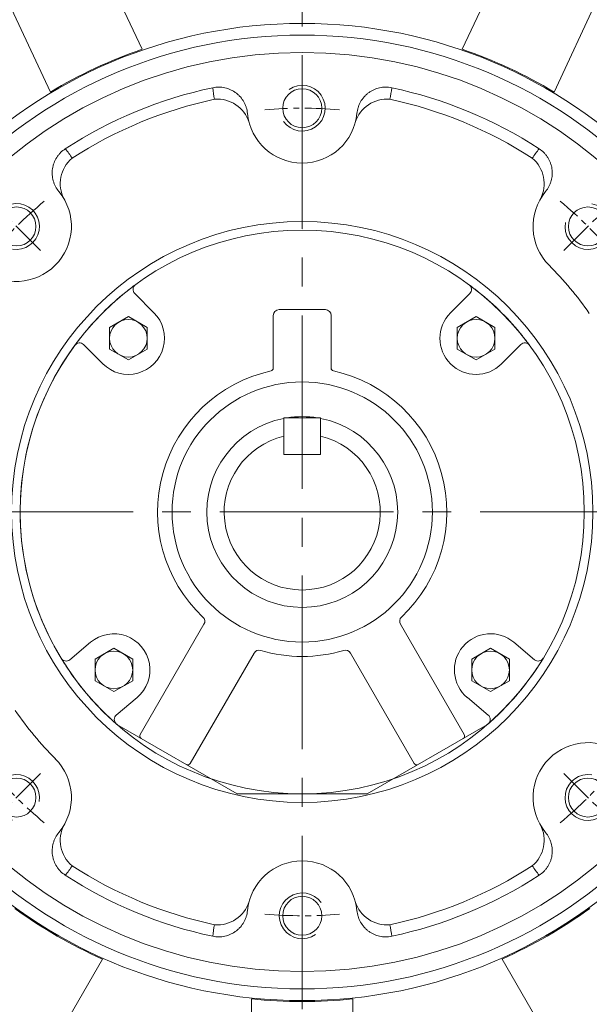
# Model space of a CAD drawing. Units: millimetres. Extents: x 0 to 3059, y 0 to 2163.
# Drawn here: x 2248 to 2445, y 1056 to 1396 of the extents above; entities that cross this region are included whole.
import ezdxf

# ---------------------------------------------------------------- set-up
doc = ezdxf.new("R2010")
doc.units = ezdxf.units.MM
doc.header["$LTSCALE"] = 80
doc.linetypes.add('CENTER2', pattern=[1.125, 0.75, -0.125, 0.125, -0.125])
doc.layers.get('0').update_dxf_attribs({"linetype": 'CONTINUOUS', "lineweight": 30})
doc.layers.get('DEFPOINTS').update_dxf_attribs({"linetype": 'CONTINUOUS'})
for name, color, linetype, lineweight in [('DIMENSION LINE', 2, 'CONTINUOUS', 13), ('OUTLINE', 3, 'CONTINUOUS', 20), ('외형선', 3, 'CONTINUOUS', 20), ('중심선', 1, 'CENTER2', 9)]:
    doc.layers.add(name, color=color, linetype=linetype, lineweight=lineweight)
doc.styles.get("Standard").update_dxf_attribs({"font": 'romans.shx', "width": 0.8, "bigfont": 'whgtxt.shx'})
doc.dimstyles.get("Standard").update_dxf_attribs({"dimtxt": 3, "dimasz": 3, "dimexe": 1, "dimexo": 1, "dimgap": 1, "dimtad": 1, "dimdec": 1, "dimdsep": 46, "dimtxsty": 'Standard', "dimblk": 'OPEN', "dimcen": 0, "dimclrd": 2, "dimclre": 2, "dimclrt": 256, "dimadec": 1, "dimazin": 2, "dimtfac": 1, "dimtdec": 1, "dimtmove": 0, "dimatfit": 3, "dimldrblk": 'OPEN', "dimfxl": 1, "dimtolj": 1, "dimtzin": 0, "dimlwd": 9, "dimlwe": 9, "dimarcsym": 0})
doc.dimstyles.new('STANDARD$2', dxfattribs={"dimscale": 3.5, "dimtxt": 3, "dimasz": 3, "dimexe": 1, "dimexo": 1, "dimgap": 1, "dimtad": 1, "dimdsep": 46, "dimtxsty": 'Standard', "dimblk": 'OPEN', "dimcen": 0, "dimclrd": 2, "dimclre": 2, "dimclrt": 7, "dimadec": 1, "dimazin": 2, "dimtfac": 1, "dimtmove": 0, "dimatfit": 3, "dimldrblk": 'OPEN', "dimfxl": 1, "dimtfill": 1, "dimtolj": 1, "dimtzin": 0, "dimlwd": 9, "dimlwe": 9, "dimarcsym": 0})

# ---------------------------------------------------------------- blocks, each defined once
blk = doc.blocks.new('_Open')
at = {"color": 0, "linetype": 'ByBlock', "lineweight": -2}
for p, q in [((-1, 0.167), (0, 0)), ((-1, -0.167), (0, 0)), ((0, 0), (-1, 0))]:
    blk.add_line(p, q, dxfattribs=at)
blk = doc.blocks.new('*D17')
at = {"layer": 'DEFPOINTS', "color": 0, "transparency": 16777216}
for p in [(2594.8, 1559.08), (2096.8, 1226.04), (2594.8, 1226.04)]:
    blk.add_point(p, dxfattribs=at)
at = {"layer": 'DIMENSION LINE', "color": 2, "lineweight": 9, "transparency": 16777216}
for p, q in [((2096.8, 1235.04), (2096.8, 1568.08)), ((2594.8, 1235.04), (2594.8, 1568.08)), ((2123.8, 1559.08), (2567.8, 1559.08))]:
    blk.add_line(p, q, dxfattribs=at)
at = {"layer": 'DIMENSION LINE', "color": 2, "lineweight": 9, "transparency": 16777216, "xscale": 27, "yscale": 27, "zscale": 27, "rotation": 180}
blk.add_blockref('_Open', (2096.8, 1559.08), dxfattribs=at)
at = {"layer": 'DIMENSION LINE', "color": 2, "lineweight": 9, "transparency": 16777216, "xscale": 27, "yscale": 27, "zscale": 27}
blk.add_blockref('_Open', (2594.8, 1559.08), dxfattribs=at)
at = {"layer": 'DIMENSION LINE', "color": 7, "transparency": 16777216, "insert": (2345.8, 1588.65), "char_height": 27, "attachment_point": 5}
blk.add_mtext('\\A1;(19.61)', dxfattribs=at)
blk = doc.blocks.new('*D16')
at = {"layer": 'DEFPOINTS', "color": 0, "transparency": 16777216}
for p in [(2345.8, 1699.08), (2345.8, 1609.38), (1887.33, 1334.07)]:
    blk.add_point(p, dxfattribs=at)
at = {"layer": 'DIMENSION LINE', "color": 2, "lineweight": 9, "transparency": 16777216}
for p, q in [((1887.33, 1343.07), (1887.33, 1708.08)), ((2345.8, 1618.38), (2345.8, 1708.08)), ((1914.33, 1699.08), (2318.8, 1699.08))]:
    blk.add_line(p, q, dxfattribs=at)
at = {"layer": 'DIMENSION LINE', "color": 2, "lineweight": 9, "transparency": 16777216, "xscale": 27, "yscale": 27, "zscale": 27, "rotation": 180}
blk.add_blockref('_Open', (1887.33, 1699.08), dxfattribs=at)
at = {"layer": 'DIMENSION LINE', "color": 2, "lineweight": 9, "transparency": 16777216, "xscale": 27, "yscale": 27, "zscale": 27}
blk.add_blockref('_Open', (2345.8, 1699.08), dxfattribs=at)
at = {"layer": 'DIMENSION LINE', "color": 7, "transparency": 16777216, "insert": (2116.56, 1728.65), "char_height": 27, "attachment_point": 5}
blk.add_mtext('\\A1;(18.05)', dxfattribs=at)
blk = doc.blocks.new('*D18')
at = {"layer": 'DEFPOINTS', "color": 0, "transparency": 16777216}
for p in [(2374.3, 1486.04), (2823.18, 1486.04), (2595.8, 972.04)]:
    blk.add_point(p, dxfattribs=at)
at = {"layer": 'DIMENSION LINE', "color": 2, "lineweight": 9, "transparency": 16777216}
for p, q in [((2383.3, 1486.04), (2832.18, 1486.04)), ((2823.18, 999.04), (2823.18, 1459.04)), ((2604.8, 972.04), (2832.18, 972.04))]:
    blk.add_line(p, q, dxfattribs=at)
at = {"layer": 'DIMENSION LINE', "color": 2, "lineweight": 9, "transparency": 16777216, "xscale": 27, "yscale": 27, "zscale": 27}
for p, rotation in [((2823.18, 1486.04), 90), ((2823.18, 972.04), 270)]:
    blk.add_blockref('_Open', p, dxfattribs=dict(at, rotation=rotation))
at = {"layer": 'DIMENSION LINE', "color": 7, "transparency": 16777216, "insert": (2800.68, 1229.04), "char_height": 27, "attachment_point": 5, "rotation": 90}
blk.add_mtext('\\A1;20.24', dxfattribs=at)
blk = doc.blocks.new('*D13')
at = {"layer": 'DEFPOINTS', "color": 0, "transparency": 16777216}
for p in [(2345.8, 1629.08), (2345.8, 1609.38), (2075.8, 1308.15)]:
    blk.add_point(p, dxfattribs=at)
at = {"layer": 'DIMENSION LINE', "color": 2, "lineweight": 9, "transparency": 16777216}
for p, q in [((2075.8, 1317.15), (2075.8, 1638.08)), ((2345.8, 1618.38), (2345.8, 1638.08)), ((2102.8, 1629.08), (2318.8, 1629.08))]:
    blk.add_line(p, q, dxfattribs=at)
at = {"layer": 'DIMENSION LINE', "color": 2, "lineweight": 9, "transparency": 16777216, "xscale": 27, "yscale": 27, "zscale": 27, "rotation": 180}
blk.add_blockref('_Open', (2075.8, 1629.08), dxfattribs=at)
at = {"layer": 'DIMENSION LINE', "color": 2, "lineweight": 9, "transparency": 16777216, "xscale": 27, "yscale": 27, "zscale": 27}
blk.add_blockref('_Open', (2345.8, 1629.08), dxfattribs=at)
at = {"layer": 'DIMENSION LINE', "color": 7, "transparency": 16777216, "insert": (2210.8, 1651.58), "char_height": 27, "attachment_point": 5}
blk.add_mtext('\\A1;10.63', dxfattribs=at)
blk = doc.blocks.new('A$C1d528073')
at = {"layer": 'OUTLINE'}
for p, q in [((189.06, 309.27), (182.42, 315.91)), ((298.23, 315.91), (291.59, 309.27)), ((232.33, 310.33), (248.33, 310.33)), ((230.33, 290.13), (230.33, 308.33)), ((250.33, 308.33), (250.33, 290.13)), ((164.74, 298.23), (171.38, 291.59)), ((309.27, 291.59), (315.91, 298.23)), ((184.32, 163.33), (206.37, 201.51)), ((274.29, 201.51), (296.33, 163.33)), ((167.18, 195.27), (159.98, 189.23)), ((320.67, 189.23), (313.48, 195.27)), ((223.69, 191.51), (201.64, 153.33)), ((279.01, 153.33), (256.97, 191.51)), ((176.05, 170.08), (183.25, 176.12)), ((297.41, 176.12), (304.6, 170.08)), ((217.83, 142.83), (176.28, 166.82)), ((176.28, 166.82), (176.28, 166.82)), ((304.38, 166.82), (262.83, 142.83)), ((304.38, 166.82), (304.38, 166.82)), ((262.83, 142.83), (217.83, 142.83)), ((217.83, 142.83), (217.83, 142.83)), ((262.83, 142.83), (262.83, 142.83))]:
    blk.add_line(p, q, dxfattribs=at)
blk.add_circle((240.33, 240.33), 45, dxfattribs=at)
for centre, radius, start, end in [((240.33, 240.33), 97.5, 126.2669, 128.6877), ((183.83, 317.33), 2, 126.2669, 225), ((240.33, 240.33), 97.5, 51.3123, 53.7331), ((296.82, 317.33), 2, 315, 53.7331), ((240.33, 240.33), 97.5, 128.6877, 141.3123), ((240.33, 240.33), 97.5, 38.6877, 51.3123), ((232.33, 308.33), 2, 90, 180), ((248.33, 308.33), 2, 0, 90), ((180.22, 300.43), 12.5, 225, 45), ((300.43, 300.43), 12.5, 135, 315), ((240.33, 240.33), 97.5, 141.3123, 143.7331), ((240.33, 240.33), 97.5, 36.2669, 38.6877), ((240.33, 240.33), 97.5, 143.7331, 211.2669), ((163.33, 296.82), 2, 45, 143.7331), ((317.33, 296.82), 2, 36.2669, 135), ((229.33, 290.13), 1, 282.4558, 0), ((251.33, 290.13), 1, 180, 257.5442), ((240.33, 240.33), 50, 102.4558, 226.6576), ((240.33, 240.33), 50, 313.3424, 77.5442), ((240.33, 240.33), 33, 101.0943, 78.9057), ((240.33, 240.33), 33, 80.8, 99.2), ((204.64, 202.51), 2, 330, 46.6576), ((276.02, 202.51), 2, 133.3424, 210), ((175.21, 185.69), 12.5, 310, 130), ((305.44, 185.69), 12.5, 50, 230), ((225.42, 190.51), 2, 73.3424, 150), ((240.33, 240.33), 50, 253.3424, 270), ((240.33, 240.33), 50, 270, 286.6576), ((255.23, 190.51), 2, 30, 106.6576), ((240.33, 240.33), 97.5, 211.2669, 213.6877), ((158.7, 190.76), 2, 211.2669, 310), ((321.96, 190.76), 2, 230, 328.7331), ((240.33, 240.33), 97.5, 326.3123, 328.7331), ((240.33, 240.33), 97.5, 213.6877, 226.3123), ((240.33, 240.33), 97.5, 313.6877, 326.3123), ((240.33, 240.33), 97.5, 226.3123, 228.7331), ((177.34, 168.55), 2, 130, 228.7331), ((240.33, 240.33), 97.5, 228.7331, 228.9349), ((240.33, 240.33), 97.5, 311.0651, 311.2669), ((303.32, 168.55), 2, 311.2669, 50), ((240.33, 240.33), 97.5, 311.2669, 313.6877), ((185.19, 162.83), 1, 150, 240), ((295.47, 162.83), 1, 300, 30), ((200.78, 153.83), 1, 240, 330), ((279.88, 153.83), 1, 210, 300)]:
    blk.add_arc(centre, radius, start, end, dxfattribs=at)
for centre, major_axis, start_param, end_param in [((229.32, 290.13), (-0.216, 0.976), 3.141593, 4.473971), ((251.34, 290.13), (-0.216, -0.976), 4.950807, 6.283185)]:
    blk.add_ellipse(centre, major_axis=major_axis, ratio=0.990576, start_param=start_param, end_param=end_param, dxfattribs=at)
at = {"layer": '외형선'}
for p, q in [((163.63, 446.2), (184.99, 400.42)), ((317.02, 446.2), (295.67, 400.42)), ((131.91, 431.41), (153.26, 385.63)), ((348.74, 431.41), (327.39, 385.63)), ((222.01, 374.99), (221.97, 375.11)), ((258.68, 375.11), (258.65, 374.99)), ((158, 348.61), (158.06, 348.5)), ((322.59, 348.5), (322.66, 348.61)), ((158.06, 132.15), (158, 132.04)), ((322.66, 132.04), (322.59, 132.15)), ((221.97, 105.54), (222.01, 105.66)), ((258.65, 105.66), (258.68, 105.54)), ((145.98, 41.92), (171.24, 85.67)), ((334.67, 41.92), (309.41, 85.67)), ((222.83, 21.33), (222.83, 71.85)), ((257.83, 21.33), (257.83, 71.85))]:
    blk.add_line(p, q, dxfattribs=at)
for radius in [169.05, 165, 159, 100.5, 97.5]:
    blk.add_circle((240.33, 240.33), radius, dxfattribs=at)
for centre, radius, start, end in [((240.33, 240.33), 169.39, 109.07, 120.93), ((240.33, 240.33), 169.39, 59.07, 70.93), ((240.33, 240.33), 150, 101.8991, 123.1009), ((236.39, 389.35), 27.08, 184.7665, 193.313), ((244.27, 389.35), 27.08, 346.687, 355.2335), ((240.33, 240.33), 150, 56.8991, 78.1009), ((240.33, 240.33), 145.97, 101.9782, 123.0218), ((211.06, 371.75), 11.42, 17.1288, 95.1783), ((269.59, 371.75), 11.42, 84.8217, 162.8712), ((240.33, 240.33), 145.97, 56.9782, 78.0218), ((240.33, 380.03), 19, 185.4785, 354.5215), ((137.74, 348.49), 27.08, 31.687, 40.2335), ((342.92, 348.49), 27.08, 139.7665, 148.313), ((168.09, 353.95), 11.42, 129.8217, 207.8712), ((312.56, 353.95), 11.42, 332.1288, 50.1783), ((141.54, 339.11), 19, 230.4785, 39.5215), ((339.11, 339.11), 19, 140.4785, 225), ((240.33, 240.33), 120.7, 34.6911, 45), ((240.33, 240.33), 120.7, 214.6911, 225), ((339.11, 141.54), 19, 50.4785, 219.5215), ((141.54, 141.54), 19, 320.4785, 45), ((168.09, 126.71), 11.42, 152.1288, 230.1783), ((312.56, 126.71), 11.42, 309.8217, 27.8712), ((240.33, 100.63), 19, 5.4785, 174.5215), ((137.74, 132.16), 27.08, 319.7665, 328.313), ((240.33, 240.33), 145.97, 236.9782, 258.0218), ((240.33, 240.33), 145.97, 281.9782, 303.0218), ((342.92, 132.16), 27.08, 211.687, 220.2335), ((240.33, 240.33), 150, 236.8991, 258.1009), ((240.33, 240.33), 150, 281.8991, 303.1009), ((240.33, 240.33), 169.39, 234.07, 245.93), ((211.06, 108.91), 11.42, 264.8217, 342.8712), ((269.59, 108.91), 11.42, 197.1288, 275.1783), ((240.33, 240.33), 169.39, 294.07, 305.93), ((236.39, 91.3), 27.08, 166.687, 175.2335), ((244.27, 91.3), 27.08, 4.7665, 13.313), ((240.33, 240.33), 169.39, 264.07, 275.93)]:
    blk.add_arc(centre, radius, start, end, dxfattribs=at)
for points in [[(209.4, 387.1), (210.09, 387.25), (210.79, 387.32), (211.84, 387.32), (212.19, 387.3), (212.9, 387.22), (213.25, 387.16), (214.27, 386.93), (214.94, 386.71), (215.9, 386.27), (216.22, 386.11), (216.82, 385.75), (217.4, 385.36), (217.94, 384.92), (218.46, 384.44), (218.71, 384.19), (219.41, 383.39), (219.81, 382.82), (220.33, 381.9), (220.49, 381.59), (220.77, 380.94), (220.89, 380.61), (221.21, 379.61), (221.35, 378.92), (221.41, 378.21)], [(259.24, 378.21), (259.31, 378.92), (259.45, 379.61), (259.76, 380.61), (259.88, 380.94), (260.17, 381.59), (260.32, 381.9), (260.84, 382.82), (261.24, 383.39), (261.94, 384.19), (262.19, 384.44), (262.71, 384.92), (263.25, 385.36), (263.83, 385.75), (264.44, 386.11), (264.75, 386.27), (265.72, 386.71), (266.38, 386.93), (267.41, 387.16), (267.76, 387.22), (268.46, 387.3), (268.81, 387.32), (269.86, 387.32), (270.56, 387.25), (271.26, 387.1)], [(156.2, 351.2), (155.75, 351.75), (155.36, 352.33), (154.88, 353.26), (154.73, 353.58), (154.47, 354.24), (154.36, 354.58), (154.07, 355.59), (153.96, 356.28), (153.89, 357.34), (153.88, 357.69), (153.91, 358.4), (153.98, 359.09), (154.12, 359.78), (154.29, 360.46), (154.4, 360.8), (154.77, 361.79), (155.08, 362.42), (155.65, 363.3), (155.86, 363.59), (156.3, 364.14), (156.53, 364.41), (157.27, 365.15), (157.82, 365.6), (158.41, 365.98)], [(322.24, 365.98), (322.84, 365.6), (323.38, 365.15), (324.12, 364.41), (324.36, 364.15), (324.8, 363.59), (325, 363.3), (325.57, 362.42), (325.88, 361.79), (326.25, 360.8), (326.36, 360.46), (326.54, 359.78), (326.67, 359.09), (326.74, 358.4), (326.77, 357.69), (326.77, 357.34), (326.7, 356.28), (326.58, 355.59), (326.3, 354.58), (326.19, 354.24), (325.92, 353.58), (325.78, 353.26), (325.29, 352.33), (324.91, 351.75), (324.45, 351.2)], [(158.41, 114.67), (157.82, 115.06), (157.27, 115.5), (156.53, 116.25), (156.3, 116.51), (155.86, 117.06), (155.65, 117.35), (155.08, 118.24), (154.77, 118.86), (154.4, 119.85), (154.29, 120.19), (154.12, 120.88), (153.98, 121.56), (153.91, 122.26), (153.88, 122.96), (153.89, 123.32), (153.96, 124.37), (154.07, 125.06), (154.36, 126.08), (154.47, 126.42), (154.73, 127.07), (154.88, 127.39), (155.36, 128.32), (155.75, 128.91), (156.2, 129.45)], [(324.45, 129.45), (324.91, 128.91), (325.29, 128.32), (325.78, 127.39), (325.92, 127.07), (326.19, 126.42), (326.3, 126.08), (326.58, 125.06), (326.7, 124.37), (326.77, 123.32), (326.77, 122.96), (326.74, 122.26), (326.67, 121.56), (326.54, 120.88), (326.36, 120.2), (326.26, 119.86), (325.88, 118.86), (325.57, 118.24), (325.01, 117.35), (324.8, 117.06), (324.36, 116.51), (324.12, 116.25), (323.38, 115.5), (322.84, 115.06), (322.24, 114.67)], [(221.41, 102.44), (221.35, 101.74), (221.21, 101.05), (220.89, 100.05), (220.77, 99.72), (220.49, 99.07), (220.33, 98.75), (219.81, 97.83), (219.41, 97.26), (218.71, 96.47), (218.46, 96.21), (217.94, 95.74), (217.4, 95.29), (216.82, 94.9), (216.22, 94.55), (215.9, 94.38), (214.94, 93.94), (214.27, 93.72), (213.25, 93.49), (212.9, 93.44), (212.19, 93.36), (211.84, 93.34), (210.79, 93.33), (210.09, 93.4), (209.4, 93.55)], [(271.26, 93.55), (270.56, 93.4), (269.86, 93.33), (268.81, 93.34), (268.46, 93.36), (267.76, 93.44), (267.41, 93.49), (266.38, 93.72), (265.72, 93.94), (264.76, 94.38), (264.44, 94.55), (263.83, 94.9), (263.25, 95.29), (262.71, 95.74), (262.19, 96.21), (261.94, 96.47), (261.25, 97.26), (260.84, 97.83), (260.32, 98.75), (260.17, 99.07), (259.88, 99.72), (259.76, 100.05), (259.45, 101.05), (259.31, 101.74), (259.24, 102.44)]]:
    blk.add_open_spline(points, degree=3, knots=[0, 0, 0, 0, 0.125, 0.125, 0.1875, 0.1875, 0.25, 0.25, 0.375, 0.375, 0.4375, 0.4375, 0.5, 0.5625, 0.5625, 0.625, 0.625, 0.75, 0.75, 0.8125, 0.8125, 0.875, 0.875, 1, 1, 1, 1], dxfattribs=at)
blk = doc.blocks.new('*U92')
at = {"layer": 'DIMENSION LINE'}
blk.add_arc((-0.21, 0.21), 7.94, 260, 170, dxfattribs=at)
at = {"layer": 'OUTLINE'}
blk.add_circle((-0.21, 0.21), 6.75, dxfattribs=at)
at = {"layer": '중심선', "ltscale": 0.2}
blk.add_line((8.1, -8.1), (-9.35, 9.35), dxfattribs=at)
blk.add_arc((98.58, -98.58), 139.7, 129.6934, 140.3066, dxfattribs=at)
blk = doc.blocks.new('*U93')
at = {"color": 0, "linetype": 'ByBlock', "lineweight": -2, "transparency": 16777216}
for p, rotation in [((2284.71, 1336.24), 315), ((2383.29, 1295.41), 270), ((2145.3, 1196.83), 45), ((2424.12, 1196.83), 225), ((2186.13, 1098.25), 90), ((2383.29, 1098.25), 180), ((2284.71, 1057.42), 135)]:
    blk.add_blockref('*U92', p, dxfattribs=dict(at, rotation=rotation))
blk.add_blockref('*U92', (2186.13, 1295.41), dxfattribs=at)
blk = doc.blocks.new('*D98')
at = {"layer": 'DEFPOINTS', "color": 0, "transparency": 16777216}
for p in [(2453.73, 1333.98), (2739.3, 1331.48), (2436.28, 1316.52), (1867.33, 1226.04), (2604.8, 1226.04)]:
    blk.add_point(p, dxfattribs=at)
at = {"layer": 'DIMENSION LINE', "color": 2, "lineweight": 9, "transparency": 16777216}
for p, q in [((2460.1, 1340.34), (2640.22, 1520.47)), ((2613.8, 1226.04), (2762.18, 1226.04))]:
    blk.add_line(p, q, dxfattribs=at)
blk.add_arc((2345.8, 1226.04), 407.38, 3.7981, 41.2019, dxfattribs=at)
at = {"layer": 'DIMENSION LINE', "color": 2, "lineweight": 9, "transparency": 16777216, "xscale": 27, "yscale": 27, "zscale": 27}
for p, rotation in [((2633.86, 1514.11), 133.1009468041563), ((2753.18, 1226.04), 271.8990531958448)]:
    blk.add_blockref('_Open', p, dxfattribs=dict(at, rotation=rotation))
at = {"layer": 'DIMENSION LINE', "color": 7, "transparency": 16777216, "insert": (2742.96, 1390.55), "char_height": 27, "attachment_point": 5, "rotation": 292.5}
blk.add_mtext('\\A1;45°', dxfattribs=at)

msp = doc.modelspace()

# ---------------------------------------------------------------- linework, layer by layer
at = {"layer": 'OUTLINE'}
for p, q in [((2279.1964, 1289.9018), (2285.6964, 1293.6546)), ((2285.6964, 1293.6546), (2292.1964, 1289.9018)), ((2399.4046, 1289.9018), (2405.9045, 1293.6546)), ((2405.9045, 1293.6546), (2412.4045, 1289.9018)), ((2279.1964, 1282.3963), (2279.1964, 1289.9018)), ((2292.1964, 1289.9018), (2292.1964, 1282.3963)), ((2399.4046, 1282.3963), (2399.4045, 1289.9018)), ((2412.4045, 1289.9018), (2412.4045, 1282.3963)), ((2285.6964, 1278.6435), (2279.1964, 1282.3963)), ((2292.1964, 1282.3963), (2285.6964, 1278.6435)), ((2405.9045, 1278.6435), (2399.4046, 1282.3963)), ((2412.4045, 1282.3963), (2405.9045, 1278.6435)), ((2339.4505, 1245.9205), (2339.4505, 1258.6205)), ((2339.4505, 1258.6205), (2352.1505, 1258.6205)), ((2339.4505, 1258.6205), (2352.1505, 1258.6205)), ((2352.1505, 1245.9205), (2352.1505, 1258.6205)), ((2339.4505, 1245.9205), (2352.1505, 1245.9205)), ((2274.1867, 1175.1608), (2280.6867, 1178.9136)), ((2280.6867, 1178.9136), (2287.1867, 1175.1608)), ((2404.4143, 1175.1608), (2410.9142, 1178.9136)), ((2410.9142, 1178.9136), (2417.4142, 1175.1608)), ((2274.1867, 1167.6553), (2274.1867, 1175.1608)), ((2287.1867, 1175.1608), (2287.1867, 1167.6553)), ((2404.4143, 1167.6553), (2404.4143, 1175.1608)), ((2417.4142, 1175.1608), (2417.4142, 1167.6553)), ((2280.6867, 1163.9025), (2274.1867, 1167.6553)), ((2287.1867, 1167.6553), (2280.6867, 1163.9025)), ((2410.9142, 1163.9025), (2404.4143, 1167.6553)), ((2417.4142, 1167.6553), (2410.9142, 1163.9025))]:
    msp.add_line(p, q, dxfattribs=at)
for centre in [(2285.6964, 1286.1491), (2405.9045, 1286.1491), (2280.6867, 1171.408), (2410.9142, 1171.408)]:
    msp.add_circle(centre, 6.5, dxfattribs=at)
msp.add_arc((2345.8005, 1226.045), 26.9875, 103.608961, 76.391039, dxfattribs=at)
at = {"layer": '중심선'}
for p, q in [((2345.8005, 964.045), (2345.8005, 1506.045)), ((1867.3289, 1226.045), (2604.8005, 1226.045))]:
    msp.add_line(p, q, dxfattribs=at)

# ---------------------------------------------------------------- block references
for name, p in [('A$C1d528073', (2105.4728, 985.7173)), ('*U93', (61.0919, 29.2164))]:
    msp.add_blockref(name, p)

# ---------------------------------------------------------------- dimensions: what is measured, and where the dimension line sits
at = {"layer": 'DIMENSION LINE'}
for base, p1, p2, text, override, picture, middle in [((2345.8005, 1699.0778), (1887.3289, 1334.067), (2345.8005, 1609.3774), '(<>)', {"dimscale": 9, "dimdec": 2, "dimlfac": 0.03937, "dimclrt": 7, "dimtfac": 0.55, "dimtdec": 3, "dimtmove": 0}, '*D16', (2116.5647, 1699.0778)), ((2345.8005, 1629.0778), (2075.8005, 1308.1479), (2345.8005, 1609.3774), '10.63', {"dimscale": 9, "dimclrt": 7, "dimtol": 0, "dimlim": 0, "dimtp": 0, "dimtm": 0, "dimtfac": 1, "dimtdec": 1, "dimtmove": 0, "dimtolj": 1, "dimtzin": 0}, '*D13', (2210.8005, 1629.0778)), ((2594.8005, 1559.0778), (2096.8005, 1226.045), (2594.8005, 1226.045), '(<>)', {"dimscale": 9, "dimdec": 2, "dimlfac": 0.03937, "dimclrt": 7, "dimtfac": 0.55, "dimtdec": 3, "dimtmove": 0}, '*D17', (2345.8005, 1559.0778))]:
    dim = msp.add_linear_dim(base=base, p1=p1, p2=p2, text=text, dimstyle='Standard', override=override, dxfattribs=at)
    dim.commit()
    dim.dimension.update_dxf_attribs({"geometry": picture, "text_midpoint": middle, "dimtype": 160})
dim = msp.add_angular_dim_2l(base=(2739.2985, 1331.4825), line1=((1867.3289, 1226.045), (2604.8005, 1226.045)), line2=((2436.2774, 1316.5219), (2453.7315, 1333.976)), dimstyle='STANDARD$2', override={"dimscale": 9, "dimdec": 1, "dimtdec": 1, "dimtfill": 0, "dimtzin": 8}, dxfattribs=at)
dim.commit()
dim.dimension.update_dxf_attribs({"geometry": '*D98', "text_midpoint": (2722.1697, 1381.9422), "dimtype": 162})
dim = msp.add_linear_dim(base=(2823.1796, 1486.045), p1=(2595.8005, 972.045), p2=(2374.3005, 1486.045), angle=90, dimstyle='Standard', override={"dimscale": 9, "dimdec": 2, "dimlfac": 0.03937, "dimclrt": 7, "dimtfac": 0.55, "dimtdec": 3, "dimtmove": 0}, dxfattribs=at)
dim.commit()
dim.dimension.update_dxf_attribs({"geometry": '*D18', "text_midpoint": (2823.1796, 1229.045), "dimtype": 160})

doc.saveas('drawing.dxf')
